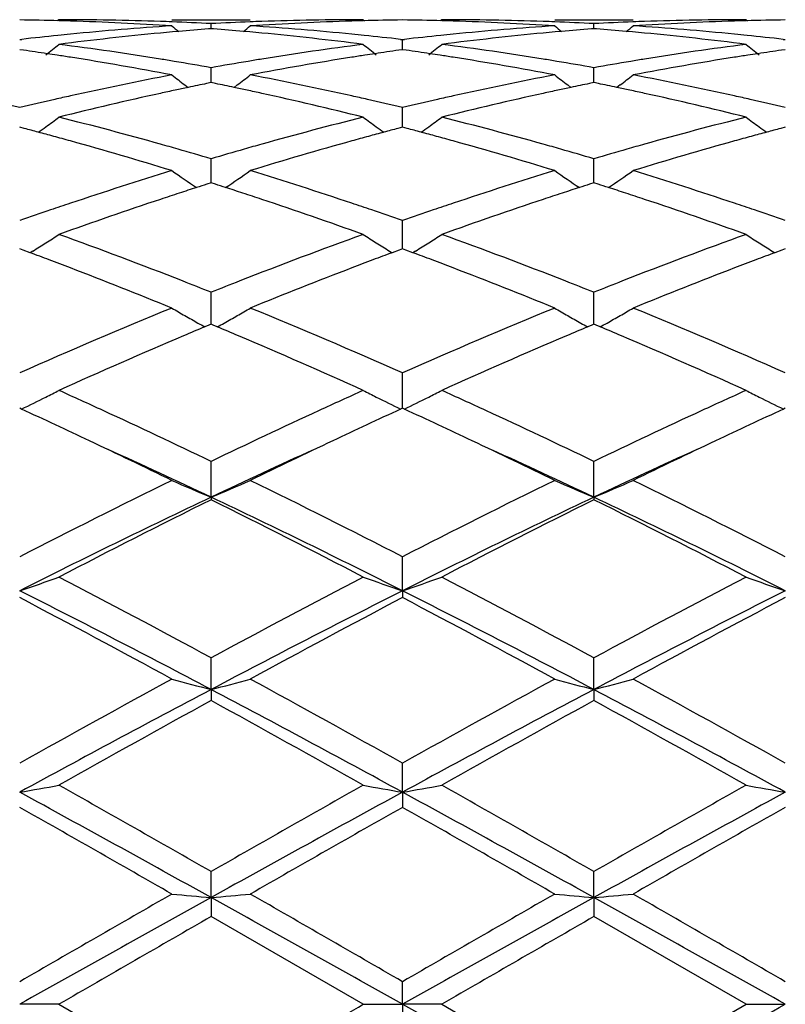
# Model space of a CAD drawing. Units: inches. Extents: x 7.8 to 14.3, y 5.79 to 9.17.
# Drawn here: x 9.8 to 9.99, y 6.09 to 6.34 of the extents above; entities that cross this region are included whole.
import ezdxf

# ---------------------------------------------------------------- set-up
doc = ezdxf.new("R2010")
doc.units = ezdxf.units.IN
doc.header["$LTSCALE"] = 1.21
doc.header["$MEASUREMENT"] = 0
doc.layers.get('0').update_dxf_attribs({"linetype": 'CONTINUOUS'})

msp = doc.modelspace()

# ---------------------------------------------------------------- linework, layer by layer
at = {"color": 7, "linetype": 'CONTINUOUS'}
for p, q in [((9.806102088, 6.3428318605), (9.8057661172, 6.3425542083)), ((9.8347770511, 6.3428318604), (9.8546854804, 6.3428318604)), ((9.8833597279, 6.3428318604), (9.8836957105, 6.3425542089)), ((9.9032693241, 6.3428318603), (9.9029333866, 6.3425542351)), ((9.9319446091, 6.3428318604), (9.9518539329, 6.3428318604)), ((9.9805276006, 6.3428318604), (9.9808635892, 6.3425542097)), ((9.8447309604, 6.3405508723), (9.8441107551, 6.3405023598)), ((9.8447309728, 6.3405516088), (9.8447309601, 6.341837678)), ((9.8453513633, 6.3405023409), (9.8447309604, 6.3405508723)), ((9.9418987966, 6.3405508292), (9.9412786213, 6.3405023195)), ((9.9418988155, 6.3405515657), (9.9418987965, 6.3418377065)), ((9.9425192778, 6.3405022904), (9.9418987966, 6.3405508292)), ((9.7961469992, 6.3377783041), (9.7966749275, 6.337839096)), ((9.8365184389, 6.3398673301), (9.8349113289, 6.3397231613)), ((9.8545511739, 6.3397230579), (9.8529439196, 6.3398672479)), ((9.8927868811, 6.3378390477), (9.8933148493, 6.3377782477)), ((9.8933148247, 6.3352209123), (9.8933148493, 6.3377782477)), ((9.8933148493, 6.3377782477), (9.8938427833, 6.3378390395)), ((9.9336860115, 6.3398672825), (9.9320788931, 6.3397231186)), ((9.9517196092, 6.3397229493), (9.9501122535, 6.3398671504)), ((9.9899547569, 6.3378390263), (9.9904827403, 6.3377782235)), ((9.7970922401, 6.335086334), (9.796146999, 6.3352205458)), ((9.8933148492, 6.3352206148), (9.8923694819, 6.3350863785)), ((9.8942599888, 6.3350864205), (9.8933148492, 6.3352206148)), ((9.9904827403, 6.3352206444), (9.9895373341, 6.3350864007)), ((9.8447309883, 6.3275117639), (9.8447309601, 6.3306382922)), ((9.9418988385, 6.3275116868), (9.9418987965, 6.330638391)), ((9.8447309944, 6.3268426833), (9.8447309883, 6.3275117639)), ((9.9418988476, 6.326842567), (9.9418988385, 6.3275116868)), ((9.8380734605, 6.3262534299), (9.838913392, 6.3256116466)), ((9.8447309604, 6.326842401), (9.843600858, 6.3266120175)), ((9.8458612739, 6.3266119585), (9.8447309604, 6.326842401)), ((9.8513889114, 6.3262534004), (9.8505488194, 6.3256115218)), ((9.9352411633, 6.3262532452), (9.936080988, 6.3256115273)), ((9.9418987966, 6.3268422883), (9.9407687153, 6.3266119133)), ((9.9430292121, 6.326611821), (9.9418987966, 6.3268422883)), ((9.9485571361, 6.3262532173), (9.9477170262, 6.3256113254)), ((9.8933148205, 6.3172949836), (9.8933148493, 6.3205080639)), ((9.7973185097, 6.3152127128), (9.796146999, 6.3155209203)), ((9.8933148492, 6.3155210484), (9.8921432207, 6.3152127941)), ((9.8933148044, 6.3155212987), (9.8933148205, 6.3172949836)), ((9.8944862509, 6.3152128759), (9.8933148492, 6.3155210484)), ((9.9904827403, 6.3155211034), (9.9893110757, 6.3152128351)), ((9.8447309883, 6.3042555843), (9.8447309601, 6.3075142989)), ((9.9418988385, 6.3042555648), (9.9418987965, 6.3075144631)), ((9.8447310134, 6.3013996886), (9.8447309883, 6.3042555843)), ((9.9418988758, 6.3013995035), (9.9418988385, 6.3042555648)), ((9.8447309604, 6.301399664), (9.8436538374, 6.3010561559)), ((9.8458082776, 6.3010560704), (9.8447309604, 6.301399664)), ((9.9418987966, 6.3013994874), (9.9408216908, 6.3010559916)), ((9.9429762087, 6.301055858), (9.9418987966, 6.3013994874)), ((9.8933148205, 6.2885573564), (9.8933148493, 6.2918212445)), ((9.8933147856, 6.2846548462), (9.8933148205, 6.2885573564)), ((9.7970115508, 6.2843342555), (9.796146999, 6.2846547356)), ((9.7987857171, 6.2836742043), (9.7970115508, 6.2843342555)), ((9.7994868138, 6.2840925812), (9.7987878423, 6.2836584759)), ((9.8899749168, 6.2840927984), (9.8906740417, 6.2836586153)), ((9.8924501907, 6.2843343802), (9.8906761655, 6.2836743462)), ((9.8933148492, 6.2846549164), (9.8924501907, 6.2843343802)), ((9.8941793137, 6.2843344749), (9.8933148492, 6.2846549164)), ((9.8959534084, 6.2836744625), (9.8941793137, 6.2843344749)), ((9.8966544548, 6.2840928116), (9.8959555279, 6.2836587293)), ((9.9871427881, 6.2840928793), (9.9878419512, 6.2836586799)), ((9.9896180487, 6.2843344407), (9.987844072, 6.283674414)), ((9.9904827403, 6.284654994), (9.9896180487, 6.2843344407)), ((9.8447310169, 6.2671731839), (9.8447309601, 6.2736252317)), ((9.941898881, 6.2671730451), (9.9418987965, 6.273625453)), ((9.8441756784, 6.2652664888), (9.8431538899, 6.2648388788)), ((9.8447309604, 6.2654984665), (9.8441756784, 6.2652664888)), ((9.8452864045, 6.2652664051), (9.8447309604, 6.2654984665)), ((9.8447310319, 6.2654981944), (9.8447310169, 6.2671731839)), ((9.8463081325, 6.2648387915), (9.8452864045, 6.2652664051)), ((9.9413435386, 6.2652662716), (9.9403216638, 6.2648386352)), ((9.9418987966, 6.2654982348), (9.9413435386, 6.2652662716)), ((9.9424543042, 6.2652661433), (9.9418987966, 6.2654982348)), ((9.9418989033, 6.2654979478), (9.941898881, 6.2671730451)), ((9.9434760758, 6.2648385054), (9.9424543042, 6.2652661433)), ((9.8933147913, 6.2468584434), (9.8933148493, 6.2531562666)), ((9.8933147663, 6.244169735), (9.8933147913, 6.2468584434)), ((9.7966218601, 6.2439514428), (9.796146999, 6.2441697509)), ((9.8933148492, 6.2441699753), (9.8928399447, 6.243951636)), ((9.8937896671, 6.2439516913), (9.8933148492, 6.2441699753)), ((9.9904827403, 6.2441700716), (9.9900078204, 6.243951722)), ((9.8447310459, 6.2215835484), (9.8447309601, 6.23067043)), ((9.941898924, 6.2215833135), (9.9418987965, 6.2306706972)), ((9.8447310459, 6.2215835484), (9.8447309601, 6.2209390444)), ((9.941898924, 6.2215833135), (9.9418987965, 6.2209387693)), ((9.893314762, 6.1978313942), (9.8933148493, 6.2064519534)), ((9.893314762, 6.1978313942), (9.8933148493, 6.1960963091)), ((9.8447310459, 6.1727593471), (9.8447309601, 6.1808038268)), ((9.941898924, 6.1727592013), (9.9418987965, 6.1808041266)), ((9.8447310459, 6.1727593471), (9.8447309601, 6.1699557931)), ((9.941898924, 6.1727592013), (9.9418987965, 6.1699554884)), ((9.893314762, 6.1466817566), (9.8933148493, 6.1540502544)), ((9.893314762, 6.1466817566), (9.8933148493, 6.1428445323)), ((9.8447310459, 6.1199272479), (9.8447309601, 6.1265259419)), ((9.941898924, 6.1199271985), (9.9418987965, 6.1265262593)), ((9.8447310459, 6.1199272479), (9.8447309601, 6.1151052258)), ((9.941898924, 6.1199271985), (9.9418987965, 6.1151049066)), ((9.8833597279, 6.0928318604), (9.8447309604, 6.1151052257)), ((9.9805276006, 6.0928318604), (9.9418987966, 6.1151049067)), ((9.893314762, 6.0928318604), (9.8933148493, 6.0985788094)), ((9.806102088, 6.0928318604), (9.7961469595, 6.0928318604)), ((9.806102088, 6.0928318604), (9.8447309601, 6.070558495)), ((9.8833597279, 6.0928318604), (9.893314762, 6.0928318604)), ((9.893314762, 6.0928318604), (9.8933148493, 6.0870849114)), ((9.9032693241, 6.0928318604), (9.893314762, 6.0928318604)), ((9.903269324, 6.0928318604), (9.9418987965, 6.0705588141)), ((9.9418987965, 6.0705588141), (9.9805276006, 6.0928318604)), ((9.9805276006, 6.0928318604), (9.9904826129, 6.0928318604))]:
    msp.add_line(p, q, dxfattribs=at)
for centre, radius, start, end in [((9.7861785449, 5.5918156312), 0.7510163191, 88.4803047096, 89.2394744225), ((9.7861559453, 5.5909163831), 0.7519158502, 88.2572092914, 88.480400487), ((9.8060995854, 5.5923065618), 0.7505252986, 88.0334857462, 89.9998089541), ((9.8833692428, 5.5918658839), 0.7509659765, 90.0007259555, 91.9659453269), ((9.9033050665, 5.5909934867), 0.7518387497, 91.5196940777, 91.7428463464), ((9.9032821766, 5.5919041279), 0.7509278218, 90.7605292432, 91.5197908976), ((9.883347119, 5.5918157711), 0.7510161761, 88.4804059769, 89.2395295132), ((9.8833252473, 5.5909455377), 0.7518866835, 88.2572307936, 88.4804984515), ((9.9032666021, 5.5922558569), 0.7505760035, 88.0335823247, 89.99979222), ((9.9805369087, 5.5918425346), 0.7509893259, 90.0007101554, 91.9658898095), ((10.0004722417, 5.5910373507), 0.7517948825, 91.5197297881, 91.7428755925), ((10.0004494838, 5.5919426256), 0.7508893225, 90.7605236716, 91.5198258554), ((9.786007106, 5.5869780973), 0.7558568415, 86.3005500761, 88.255011303), ((9.8842767156, 5.5763205469), 0.7665392687, 93.7024804696, 95.6339343842), ((9.8060268767, 5.5898079947), 0.7530248893, 87.8086699589, 88.0344804701), ((10.1227838194, 6.6916339884), 0.4535525233, 230.5798657463, 230.863545693), ((9.8059592853, 5.5881135354), 0.7547206939, 87.0552926184, 87.8084610721), ((9.904146097, 5.5770253943), 0.7658337412, 94.4961515728, 95.0661557658), ((9.8834971619, 5.5882716566), 0.7545625004, 92.1915376395, 92.944909158), ((9.785307446, 5.5769732428), 0.7658863855, 84.9335313063, 85.5035146144), ((9.5668189095, 6.6914746477), 0.4533404053, 309.1354001762, 309.4192341132), ((9.8834301537, 5.5899512682), 0.7528815549, 91.9655795186, 92.1913298446), ((9.9034020544, 5.5881089401), 0.7547249118, 91.7435457809, 93.7009458572), ((9.8053717272, 5.5786132054), 0.7642393909, 84.3630539691, 86.3003289588), ((9.8831785126, 5.5870759281), 0.7557589663, 86.3003626881, 88.2550335405), ((9.9814531439, 5.5762440899), 0.7666161389, 93.7027730364, 95.6339906091), ((9.9031937167, 5.5897402503), 0.7530926298, 87.808812092, 88.0346076852), ((10.2198818244, 6.6915383459), 0.4534344722, 230.578980878, 230.8627386577), ((9.9031297325, 5.5881360805), 0.754698073, 87.0554027383, 87.8086144455), ((10.0013287556, 5.5768259532), 0.766033688, 94.4960854031, 95.0659627483), ((9.9806618401, 5.5883323856), 0.7545017178, 92.1914281139, 92.9449064597), ((9.8824663559, 5.5768774521), 0.7659825371, 84.9334612641, 85.503404575), ((9.6640415706, 6.6914068615), 0.4532536171, 309.1354751608, 309.4193815495), ((9.9805963718, 5.5899734047), 0.7528593956, 91.965532767, 92.1912248707), ((10.0005701568, 5.5881257741), 0.7547080902, 91.7435828776, 93.7010018316), ((9.9025443388, 5.5786821662), 0.7641703055, 84.362880684, 86.3003065168), ((9.8853802594, 5.5652165297), 0.7776980557, 95.8687423788, 96.5494912281), ((9.884915727, 5.5696560566), 0.7732342991, 95.6325751229, 95.868137977), ((9.9052294175, 5.5656118263), 0.7772986766, 95.4166581002, 97.3267669445), ((9.9044638772, 5.5734401488), 0.7694330459, 95.1863052395, 95.4149345502), ((9.7849755692, 5.5732291908), 0.7696451214, 84.5849389543, 84.8134042895), ((9.7838734081, 5.5623828908), 0.7805470309, 82.6773232083, 84.5795307241), ((9.8045549099, 5.5697853068), 0.7731048337, 84.1315318607, 84.367074489), ((9.8041915682, 5.5662728519), 0.7766360305, 83.4496832297, 84.1313617204), ((9.9825601504, 5.5651019244), 0.7778132297, 95.8688058573, 96.5494095334), ((9.9820971071, 5.5695272171), 0.7733637849, 95.6326151844, 95.8682038378), ((10.0023838154, 5.5657101877), 0.777199481, 95.4163818955, 97.3267529697), ((10.0016380296, 5.5733364626), 0.7695368607, 95.1860961964, 95.4147000151), ((9.8821334383, 5.5731216748), 0.7697530443, 84.5849734789, 84.8133437484), ((9.8810353446, 5.562314163), 0.7806159549, 82.677534009, 84.5795937804), ((9.9017221847, 5.5697974803), 0.773092785, 84.1313953065, 84.3669230411), ((9.9013554468, 5.5662522804), 0.7766569025, 83.4495632195, 84.1312235557), ((9.6840432466, 5.542327311), 0.8007789604, 81.4487084575, 81.8842264288), ((9.5228459041, 6.6877847644), 0.4512097123, 308.3500177159, 308.8858310133), ((9.7044291218, 5.5454434442), 0.7976270245, 80.8073138306, 82.6766222422), ((9.985571136, 5.5417146604), 0.8013940278, 97.3275776794, 99.1881451873), ((10.1665800131, 6.6877534777), 0.4511628228, 231.1152233864, 231.6510755909), ((10.0054030775, 5.542476005), 0.8006296259, 98.1161844732, 98.551771239), ((9.7812292811, 5.5424370215), 0.8006678528, 81.4488585793, 81.8844143909), ((9.6199630664, 6.6878462106), 0.451288977, 308.3501971012, 308.8858821929), ((9.8015638139, 5.5451970214), 0.7978755855, 80.8078164172, 82.6765599686), ((10.0827300847, 5.5417553575), 0.8013525248, 97.3273159527, 99.1879991414), ((10.2637608043, 6.6877766437), 0.4511889652, 231.1157931447, 231.6516110782), ((10.1025564765, 5.5425889808), 0.8005157632, 98.1163017356, 98.5519463593), ((9.6834404285, 5.5382986031), 0.8048525176, 81.2636833358, 81.4489171039), ((9.6830075709, 5.5354848585), 0.8076993623, 81.0241180409, 81.2636504732), ((9.6801576593, 5.51814935), 0.8252672288, 79.201432397, 81.0164568805), ((9.701853588, 5.5288988214), 0.8143706202, 80.5644834941, 80.8143940142), ((9.987525313, 5.5294288505), 0.8138342401, 99.1858460599, 99.4358288815), ((10.0085584784, 5.5224426612), 0.8209101049, 98.9788709053, 100.8035373281), ((10.0064570052, 5.5355133855), 0.8076715732, 98.7368489718, 98.9763333427), ((10.006016416, 5.5383772249), 0.8047740407, 98.551558963, 98.7368155425), ((9.7806341452, 5.5384595805), 0.8046895708, 81.263805275, 81.4490646404), ((9.7802068184, 5.5356817531), 0.8075000749, 81.0241196189, 81.2637727773), ((9.7773603672, 5.5183767207), 0.8250372988, 79.2008718317, 81.0163634552), ((9.7990244603, 5.5288775959), 0.8143910971, 80.5649595093, 80.8148678719), ((10.0846640704, 5.5295962645), 0.8136644222, 99.1857229836, 99.4356993439), ((10.105734507, 5.5224136254), 0.8209400462, 98.9790991102, 100.8036768612), ((10.1036153613, 5.5355937728), 0.8075906739, 98.737047562, 98.9765382263), ((10.1031726559, 5.5384713008), 0.8046792901, 98.5517330768, 98.7370139711), ((9.7008330794, 5.5227801218), 0.8205738379, 79.9002458773, 80.5642308983), ((9.988863405, 5.5214623842), 0.8219122896, 99.436800791, 100.0997435013), ((9.7980471737, 5.5230177339), 0.8203318933, 79.9005175759, 80.5647176425), ((10.0859881713, 5.5217130192), 0.8216580829, 99.436661769, 100.0998503198), ((9.9957571884, 5.4853002874), 0.8587263317, 100.804813766, 102.5595337698), ((10.1113192496, 6.6829888799), 0.4493589239, 232.0179227197, 232.549258324), ((9.5782661937, 6.6828429001), 0.4491682204, 307.4495994852, 307.9811791002), ((9.6950023889, 5.4915888308), 0.8523061309, 77.4336370355, 79.2015844197), ((10.0929946512, 5.4849937361), 0.8590405531, 100.8055606629, 102.5596021751), ((10.2084198505, 6.6828919768), 0.4492413383, 232.017047823, 232.5485515256), ((9.6754884305, 6.6827721451), 0.4490793514, 307.4496036457, 307.981325751), ((9.7921994269, 5.4917446635), 0.852147702, 77.4332542292, 79.2015093418), ((10.016241981, 5.4828377293), 0.8612549812, 101.8817685552, 102.1074009314), ((10.0150869033, 5.4883349492), 0.8556377195, 101.5614613423, 101.8818695688), ((9.6743092301, 5.4880705937), 0.8559098809, 78.1174447769, 78.4377561563), ((9.6731124309, 5.4823751581), 0.8617297016, 77.892024574, 78.1175492981), ((10.113475371, 5.4824937697), 0.8616049909, 101.8813415666, 102.1068853261), ((10.1123597447, 5.4878034338), 0.8561793893, 101.5612170151, 101.8814391216), ((9.7714136321, 5.4877737015), 0.8562133484, 78.1173553555, 78.4375709559), ((9.7702191122, 5.4820891572), 0.8620220418, 77.891998095, 78.117459629), ((9.5906490406, 5.4588968547), 0.8857784641, 76.5853271309, 77.1777482353), ((10.0021972676, 5.4564996663), 0.8882383832, 102.8226897752, 103.413453737), ((9.9996807372, 5.4674853512), 0.8769681592, 102.55664162, 102.8216661348), ((10.0216274519, 5.4583979676), 0.8862811046, 102.3640885321, 104.0742711968), ((10.0172961106, 5.4779258041), 0.8662787445, 102.1074294131, 102.3608131703), ((9.6720196625, 5.4772834294), 0.8669373732, 77.6388900155, 77.891995172), ((9.6660776175, 5.4509018439), 0.893979417, 75.9333486839, 77.6288452506), ((9.6898132058, 5.4676758002), 0.8767753395, 77.1776151878, 77.442647909), ((9.6877911434, 5.4588086774), 0.8858700957, 76.5850286516, 77.1773718793), ((10.0994230348, 5.4562425368), 0.8885018207, 102.8226891789, 103.4132419846), ((10.0969231448, 5.4671556238), 0.8773060772, 102.5566957827, 102.8216733299), ((10.118715203, 5.4587159307), 0.8859533571, 102.3634554477, 104.074285632), ((10.1144924351, 5.4777543464), 0.8664523152, 102.1069127422, 102.3602497347), ((9.7691287573, 5.4770086793), 0.8672182067, 77.6389996823, 77.891968858), ((9.7632221274, 5.4507831586), 0.8941002217, 75.933744987, 77.6290289131), ((9.7869692957, 5.4676437182), 0.8768092321, 77.177328423, 77.4423354752), ((9.7849299419, 5.4587009783), 0.8859815572, 76.5848136986, 77.1770830365), ((9.5388549525, 6.6766476451), 0.4472091623, 306.1723821007, 306.6973944853), ((9.5795700406, 5.4140462838), 0.9319780148, 74.2942230025, 75.9324385592), ((10.1119184036, 5.4064020347), 0.9398856216, 104.0741325604, 105.6986034539), ((10.1505682067, 6.6766092088), 0.4471552433, 233.3036339244, 233.8286939167), ((9.6359750096, 6.6767102906), 0.4472875854, 306.1725578339, 306.6974446803), ((9.6766032617, 5.4135181505), 0.9325228837, 74.2950669852, 75.9323387327), ((10.2090452287, 5.4065338927), 0.9397477399, 104.0736600148, 105.6983843671), ((10.2477486457, 6.6766333665), 0.4471821227, 233.3041925793, 233.8292182351), ((9.5583929938, 5.4094464488), 0.9367485933, 74.9977579115, 75.2229595086), ((9.5392101741, 6.6761628089), 0.446608123, 305.8669137576, 306.1723060924), ((10.1502371773, 6.6761573413), 0.4465950965, 233.8287622522, 234.1341836384), ((10.1310090502, 5.4097204778), 0.9364684829, 104.7777844965, 105.0030426611), ((9.6556315804, 5.4096968919), 0.9364885215, 74.9979917869, 75.2232449897), ((9.6363333228, 6.6762212357), 0.4466813159, 305.8671561638, 306.1724813378), ((10.2474230872, 6.6761889641), 0.446631231, 233.8292858552, 234.1346875268), ((10.228118706, 5.4099551872), 0.9362267318, 104.7780037708, 105.0033163688), ((9.5564898523, 5.402346756), 0.9440989393, 74.7521457374, 74.9977293763), ((9.554352102, 5.3945063018), 0.9522256051, 74.4874835872, 74.7521159779), ((10.1351302352, 5.3944843648), 0.9522521594, 105.2487240645, 105.5133037323), ((10.1329495321, 5.402481894), 0.9439626516, 105.0030718115, 105.2486937433), ((9.6537517092, 5.4026838946), 0.9437491032, 74.7523039199, 74.997963595), ((9.6516403946, 5.3949403182), 0.9517753491, 74.4874672988, 74.752274422), ((10.2322651291, 5.3946261014), 0.9521067459, 105.2490512936, 105.5136572496), ((10.2300708943, 5.4026730759), 0.9437659747, 105.0033457271, 105.2490207833), ((9.5445242543, 5.3597998061), 0.9882962791, 72.9209955416, 74.4766060978), ((9.5700087997, 5.3793548519), 0.9679624453, 74.0292285736, 74.3052692896), ((10.1191536902, 5.3804421939), 0.9668348211, 105.6951226378, 105.9714119511), ((10.1425571437, 5.3679575343), 0.979798993, 105.5168949217, 107.0860051267), ((9.641807988, 5.3602286168), 0.9878522591, 72.9201322097, 74.4764114825), ((9.6672136245, 5.3794400977), 0.9678703858, 74.0299642505, 74.3060335759), ((10.2162079616, 5.3808340041), 0.9664270527, 105.6949371614, 105.9712959391), ((10.2397593156, 5.3678598165), 0.9799023049, 105.5172837504, 107.0862109981), ((9.5665446677, 5.3672613787), 0.9805422822, 73.5184501447, 74.0290566711), ((10.1235871521, 5.3650142254), 0.9828871575, 105.972414715, 106.4818321102), ((9.663905991, 5.3678924039), 0.9798824491, 73.5188335673, 74.0298000856), ((10.2205988199, 5.3655542145), 0.9823252073, 105.972290278, 106.4820305838), ((10.1441270107, 5.2981339897), 1.0528513329, 107.086860127, 108.5590367788), ((10.0912268892, 6.6706560442), 0.447020485, 234.992266693, 235.9677485603), ((9.5983426692, 6.6705151494), 0.4468436817, 304.0309494664, 305.006857094), ((9.5490787304, 5.3097945341), 1.0406056571, 71.4319914335, 72.9215019252), ((10.2415258535, 5.2974510198), 1.0535721134, 107.0879698028, 108.5591112757), ((10.1883316947, 6.6705549285), 0.4469016635, 234.9914192725, 235.967183815), ((9.6955610762, 6.670441895), 0.4467550225, 304.0308277817, 305.0069991263), ((9.6463364203, 5.3100922954), 1.0402948187, 71.4314443499, 72.9213838024), ((10.1642674244, 5.2977010113), 1.0533350369, 107.8696612113, 108.1214425016), ((10.1614309616, 5.3064898289), 1.0440998417, 107.7193701146, 107.8695102465), ((9.5278367635, 5.3059493493), 1.0446737625, 72.1294378063, 72.2794948011), ((9.5248936122, 5.2968305264), 1.0542557802, 71.8777047029, 72.129281348), ((10.2616867218, 5.2968878258), 1.0541860136, 107.8691184383, 108.1207026114), ((10.2589633088, 5.3053266405), 1.0453186259, 107.718999002, 107.8689738211), ((9.6247962515, 5.3053115669), 1.0453445263, 72.1292796814, 72.2792485194), ((9.6218634513, 5.2962248949), 1.0548927678, 71.8776845063, 72.1291239685), ((10.1680908231, 5.2860206148), 1.0656252784, 108.1214842899, 108.392807481), ((9.5209231418, 5.2847014309), 1.0670182091, 71.6067582185, 71.8776615169), ((10.2653530845, 5.2856866734), 1.0659719387, 108.1207425369, 108.391979804), ((9.617908059, 5.2841418651), 1.0676067262, 71.6069292518, 71.8776416678), ((10.1554309114, 5.264251815), 1.088569332, 108.5554566834, 108.8360820334), ((10.1803589814, 5.249367068), 1.1042773755, 108.396758881, 109.8108238727), ((9.5044188449, 5.2358215733), 1.1186086965, 70.1986009372, 71.5945812074), ((9.5341028881, 5.2645227924), 1.0882896202, 71.1628925943, 71.4435522365), ((10.2528211757, 5.2635936723), 1.0892638459, 108.5555189017, 108.8360069673), ((10.2772775219, 5.250059687), 1.1035414612, 108.3958451157, 109.8108634617), ((9.601523703, 5.2356155862), 1.118823851, 70.1991382247, 71.5948617911), ((9.6312234663, 5.2644072426), 1.0884142374, 71.1624981281, 71.4431141448), ((10.1621027559, 5.2447418507), 1.1091885458, 108.8368836984, 109.2645913866), ((9.5285578311, 5.248272496), 1.1054599373, 70.733682123, 71.1628308795), ((10.2594366867, 5.2442483067), 1.109709088, 108.8368006623, 109.2642816964), ((9.6256270543, 5.2480068174), 1.1057432238, 70.7333969786, 71.1624358178), ((9.5619899541, 6.6657347695), 0.4495058297, 302.3936616486, 302.8927212659), ((9.4007148726, 5.162562408), 1.1964952153, 68.5905593402, 70.195474609), ((10.2949840937, 5.1459622746), 1.2142267648, 109.8160352455, 111.3974873029), ((10.1274313958, 6.6656862445), 0.4494431082, 237.1082509871, 237.6073665113), ((9.6591142094, 6.6658005352), 0.4495843941, 302.3938286198, 302.8927690677), ((9.4975321304, 5.1615977106), 1.1975214317, 68.5918086274, 70.1953584778), ((10.3919843725, 5.1463839313), 1.2137732616, 109.8153400223, 111.3973579563), ((10.2246113274, 6.6657125706), 0.4494717628, 237.1087826339, 237.6078643096), ((9.5615172734, 6.6664804389), 0.4503886942, 301.8950386024, 302.3936165522), ((10.1279344778, 6.6664796874), 0.450382599, 237.6073997069, 238.1059741514), ((9.6586450878, 6.666540593), 0.4504606134, 301.8953123029, 302.3937833501), ((10.2251207788, 6.6665160694), 0.450423157, 237.6078975747, 238.1064234793), ((9.3779356955, 5.1552188598), 1.2043779329, 69.2993766131, 69.547329358), ((10.311431876, 5.1555336552), 1.2040501595, 110.4536977691, 110.701717425), ((9.4753426249, 5.1558408042), 1.2037118392, 69.29958336, 69.547658685), ((10.4084591205, 5.1559304486), 1.2036292911, 110.4540234614, 110.702130394), ((9.3708446349, 5.1364678595), 1.2244249558, 69.0308488835, 69.2991395895), ((10.3175058848, 5.1394533375), 1.2212394059, 110.7015950805, 110.9705524446), ((9.4683480942, 5.1373448736), 1.2234861378, 69.0308165869, 69.2993491161), ((10.4145780998, 5.1397314264), 1.2209454749, 110.702007071, 110.9710189992), ((9.347236467, 5.0756203644), 1.2896912895, 67.7883582587, 69.018877337), ((10.336708399, 5.089578926), 1.2746827138, 110.9742008856, 112.2192165188), ((9.4447102199, 5.076434555), 1.2888217666, 67.7872773512, 69.0186049138), ((10.4339761233, 5.0893507646), 1.2749314726, 110.9747089306, 112.219469115), ((9.3710363184, 5.0857130945), 1.2788752321, 68.2597474669, 68.6094528267), ((10.3197131468, 5.0825271348), 1.2823114888, 111.3921748673, 111.7409624151), ((9.4687956719, 5.0871695699), 1.27730346, 68.2601982057, 68.610346162), ((10.4164485443, 5.083627971), 1.2811289826, 111.3920995473, 111.7412308037), ((10.3809017084, 4.9337100438), 1.4432175772, 112.2350873226, 113.902051766), ((10.0660960915, 6.665082883), 0.4581576607, 239.6759756217, 240.1524017979), ((10.0670653254, 6.6667696965), 0.4601031047, 240.1522586964, 240.6275140128), ((9.6224847241, 6.666633319), 0.4599412, 299.371283226, 299.8467218569), ((9.6234512339, 6.6649509547), 0.4580009707, 299.8465929435, 300.323200785), ((9.3215662113, 4.9642878363), 1.4099923176, 66.0776808284, 67.7839066338), ((10.4786739184, 4.9323180546), 1.4447348622, 112.2363940658, 113.901600413), ((10.1632060671, 6.6649719932), 0.4580328697, 239.6751896779, 240.1517700108), ((10.1641762039, 6.6666603342), 0.459980088, 240.1516266964, 240.6270271534), ((9.7197038159, 6.6665444786), 0.4598389467, 299.3711534764, 299.8467250763), ((9.7206644346, 6.6648723706), 0.4579105452, 299.8465968263, 300.3233320642), ((9.4188667869, 4.9646248348), 1.4096303806, 66.0770547463, 67.7836991529), ((10.0679919792, 6.6684125195), 0.461989252, 240.6272968156, 240.8773588406), ((9.6215231178, 6.6683381396), 0.4618985187, 299.1213760938, 299.3715118192), ((10.1651037832, 6.6683047647), 0.4618680901, 240.6268096357, 240.8769321357), ((9.7187480602, 6.6682389363), 0.461784365, 299.121171691, 299.3713807006), ((10.4161041332, 4.8986114946), 1.4815036645, 112.9776838945, 114.3145137406), ((10.383212371, 4.9758099176), 1.3975903641, 112.7319956078, 112.9717032503), ((9.3038588768, 4.9702144551), 1.4036749508, 67.0275732425, 67.2662535429), ((9.2604952734, 4.8692213752), 1.5135829341, 65.6998611046, 67.0083371521), ((10.5128392928, 4.8995596124), 1.4804617402, 112.9766052428, 114.3143833947), ((10.4812195615, 4.9737735791), 1.3997926685, 112.7314807955, 112.970819659), ((9.4004887872, 4.9689465291), 1.405052031, 67.0275338684, 67.2659944014), ((9.3574479108, 4.8687024729), 1.5141444359, 65.7005184263, 67.0084892827), ((9.5877803281, 6.6720025257), 0.476283287, 296.8376716353, 297.2830308729), ((9.1409247286, 4.7752003253), 1.6166863997, 65.2667022826, 65.7043670433), ((10.5528859603, 4.7656017279), 1.6272242156, 114.2961406864, 114.7308639543), ((10.1016313321, 6.6719207422), 0.4761876111, 242.7178219233, 243.1632598198), ((9.6849089107, 6.6720767016), 0.4763669294, 296.8378208613, 297.2830732265), ((9.2372794654, 4.7734081433), 1.6186541551, 65.267126708, 65.7042553326), ((10.6500233607, 4.7656268721), 1.6271887605, 114.2955270293, 114.7302038653), ((10.1988102441, 6.6719507503), 0.4762193412, 242.7182964004, 243.1637035467), ((9.5857747556, 6.6759686746), 0.4807276832, 296.0147850004, 296.837549581), ((10.1036807626, 6.6759732807), 0.480728892, 243.1633573187, 243.9861191614), ((9.6829077879, 6.6760340336), 0.4808014495, 296.0151057895, 296.8376986472), ((10.2008674607, 6.6760187622), 0.4807779442, 243.1638013468, 243.9864761696), ((9.0756755942, 4.6768047848), 1.7250252654, 64.6646487029, 65.2957953842), ((9.0886502745, 4.6618991491), 1.7414652839, 64.2679211422, 65.2642537229), ((10.6135512686, 4.634900403), 1.7713177709, 114.744498894, 115.7241350973), ((10.6054153085, 4.6948256375), 1.7051554206, 114.7017404615, 115.3401463947), ((9.1737349986, 4.6787076094), 1.7229241891, 64.664389292, 65.2962890672), ((9.1854802496, 4.661120355), 1.7423137763, 64.2690353826, 65.2649006584), ((10.7099220647, 4.6365744264), 1.7694639473, 114.7436965192, 115.7244079236), ((10.7022833237, 4.6955021355), 1.7044155932, 114.7020849308, 115.3407189869), ((9.0149372843, 4.5489712871), 1.8665544513, 63.9454748626, 64.6586791673), ((10.6650431043, 4.5686908204), 1.8446740858, 115.337226275, 116.0589606168), ((9.1126323768, 4.5501354998), 1.8652768434, 63.9443251799, 64.6580297446), ((10.7626138061, 4.5678850643), 1.8455746372, 115.3377777413, 116.0591901116), ((9.0565644865, 4.5569742552), 1.8417737711, 64.6631743327, 65.5589579966), ((10.6350724399, 4.5522637712), 1.8469618398, 114.441939144, 115.3352694108), ((9.1539587783, 4.5575263972), 1.8411776377, 64.6621863279, 65.5583035762), ((10.7328612027, 4.5509417712), 1.8484221621, 114.4424652211, 115.335131952), ((10.7847101252, 4.2849137355), 2.1609181247, 116.0781694817, 117.2242072396), ((10.0425979765, 6.6980891322), 0.5159543523, 246.2473287058, 247.4495380426), ((9.6469370918, 6.6979399293), 0.5157885709, 292.5493313348, 293.7519720184), ((8.9357241526, 4.3466829331), 2.0918223518, 62.7561677243, 63.940048376), ((10.8835536067, 4.2816142932), 2.1646183994, 116.0796221528, 117.2236968385), ((10.1397139084, 6.6979569877), 0.515812607, 246.2466651819, 247.4492478555), ((9.7441499469, 6.6978364823), 0.5156760017, 292.5491136864, 293.7520858634), ((9.0332455786, 4.3474242687), 2.0910013189, 62.7554799443, 63.9398130364), ((10.7705378733, 4.2663317541), 2.1633603169, 115.3374378116, 116.7697487267), ((10.8199789881, 4.2545951971), 2.1949070233, 116.3800429622, 117.5112314964), ((8.8327682157, 4.1823747906), 2.2759202123, 62.5088402184, 63.5997596042), ((8.9169018191, 4.2621965104), 2.1679632466, 63.2317656134, 64.6610245988), ((10.8673520344, 4.2670191147), 2.1625874934, 115.3367639343, 116.7695838301), ((10.9168346643, 4.2551507733), 2.1942703551, 116.3791897402, 117.5107172142), ((8.9291768008, 4.1808506468), 2.2776227493, 62.5095952061, 63.5996967815), ((9.0133903642, 4.2607829538), 2.169531331, 63.2325622405, 64.6607839509), ((9.6090252194, 6.7504340225), 0.583424714, 288.7070708374, 289.7424774086), ((8.5513207127, 3.7901088701), 2.7181487163, 61.5857910802, 62.5076048306), ((11.1856504273, 3.7005876993), 2.8194923402, 117.5090273513, 118.3977049462), ((10.0804232144, 6.750417433), 0.5834045794, 250.2582092392, 251.2936373378), ((9.7061606528, 6.7505215673), 0.5835178558, 288.7073295647, 289.7425128849), ((8.646307949, 3.7859278391), 2.7228639476, 61.5873008698, 62.5075264666), ((11.2809633873, 3.7040445468), 2.8155695684, 117.5080400884, 118.3979536434), ((10.1776059045, 6.7504699688), 0.5834590324, 250.2585823152, 251.2939094753), ((8.5292801562, 3.68329795), 2.8156400855, 62.1476764479, 63.2602178541), ((11.1618602596, 3.6800813835), 2.8192681312, 116.7408356481, 117.8519401949), ((8.6278287132, 3.6860009718), 2.8126050222, 62.146817386, 63.2605636739), ((11.2591682107, 3.6798329081), 2.8195531343, 116.7411055503, 117.8520993065), ((8.3976622961, 3.5391581081), 3.0025120657, 61.4035497262, 62.239833037), ((11.2396314916, 3.6366171274), 2.8919720233, 117.7449065931, 118.613146283), ((8.4981150303, 3.5453430931), 2.9955091632, 61.4020972173, 62.2403330177), ((11.3367408979, 3.6367774919), 2.8918029669, 117.7453591917, 118.6136408674), ((11.7447387862, 2.6741299244), 3.9883401757, 118.6126940873, 119.2467738406), ((10.0230896283, 6.8647424295), 0.7145994474, 254.7208599004, 255.5466068814), ((9.6664355199, 6.8645362111), 0.7143840173, 284.4526239456, 285.2786540391), ((8.047631182, 2.8604191853), 3.7755203375, 60.7346191058, 61.4044342164), ((11.8482800684, 2.6626695227), 4.0014532887, 118.6142278402, 119.2462278695), ((10.1202097196, 6.8645470408), 0.7143984565, 254.7204027266, 255.5464098471), ((9.7636440679, 6.8643857319), 0.7142282909, 284.452474516, 285.2787322592), ((8.1460665766, 2.8627779493), 3.7728429067, 60.7338988705, 61.404182725), ((11.6887881711, 2.6788875645), 3.9506564916, 117.8249844632, 118.6246832572), ((7.9967688464, 2.6716275934), 3.958899828, 61.3760493204, 62.1740776186), ((11.7854215243, 2.6798468888), 3.9495584564, 117.8246237103, 118.6245442083), ((8.0924097559, 2.6687603498), 3.9621481717, 61.3765304715, 62.1739029092), ((11.816441284, 2.5809025302), 4.0949902227, 118.7829767721, 119.4014955927), ((7.7414166819, 2.3443919309), 4.365646552, 60.6176121714, 61.1977832326), ((11.9123661081, 2.5830295536), 4.092527225, 118.7820647569, 119.4009610908), ((7.835524934, 2.3388352524), 4.3719896055, 60.6184019012, 61.1977296969), ((9.6245718691, 7.1347550145), 1.0028593847, 279.8509609922, 280.4287484305), ((6.7922663993, 0.7962122724), 6.142457465, 60.2019010517, 60.616270074), ((13.1443011985, 0.3610824808), 6.6428534578, 119.3994037488, 119.7825580823), ((10.0648760349, 7.1347161802), 1.0028186737, 259.5716316609, 260.1494363788), ((9.7217100739, 7.134910814), 1.0030178657, 279.8511049979, 280.4287684228), ((6.87746481, 0.7749742466), 6.1668358663, 60.2034567339, 60.6161910821), ((13.2304145129, 0.3804605786), 6.6205442694, 119.3983796489, 119.7828240154), ((10.1620580409, 7.134813167), 1.0029166167, 259.5718404886, 260.1495871884), ((6.675091303, 0.4215816181), 6.5205643174, 60.9154994985, 61.4028561844), ((13.0177050446, 0.4155886207), 6.5274223987, 118.5976638619, 119.0845060202), ((6.7757197645, 0.4278859914), 6.5133726726, 60.9151444953, 61.4030404519), ((13.11465016, 0.4160145946), 6.5269418106, 118.597736857, 119.0846150156), ((6.0152146242, -0.5346170528), 7.6735871113, 60.1484509832, 60.4804616542), ((13.3584280773, 0.0195831463), 7.0357188465, 119.5052351995, 119.8673428038), ((6.1350853435, -0.4946577109), 7.6276290581, 60.1469555579, 60.4809657882), ((13.4552851557, 0.0202506324), 7.0349849533, 119.5057090162, 119.8678509024), ((19.3419469727, -10.4345561595), 19.091015121, 119.8672305021, 120.0010133553), ((10.0122602859, 8.0373850442), 1.9247624391, 264.7092138052, 265.0067191), ((9.677253328, 8.0368995975), 1.9242743502, 274.9930107213, 275.290604521), ((2.301400538, -7.0409243807), 15.1751015481, 59.9809742964, 60.1492779446), ((19.5933857138, -10.7021324182), 19.3998781576, 119.8687968504, 120.0004494301), ((10.1093827087, 8.0368375454), 1.9242131109, 264.7090487775, 265.006648631), ((9.7744595148, 8.036481837), 1.9238548901, 274.9929568721, 275.290632728), ((2.4196948938, -7.0039746565), 15.1325388741, 59.9802435445, 60.1490189599), ((18.4585900297, -9.382480856), 17.7348026099, 119.0585862381, 119.2383064203), ((1.2154758749, -9.409968833), 17.7663084823, 60.7616677493, 60.941068182), ((18.5582558547, -9.3870123368), 17.7399769027, 119.0585299797, 119.2381978777), ((1.2993464496, -9.4338313734), 17.7936257965, 60.7618363522, 60.9409612097), ((20.6461019173, -12.6624311462), 21.66253648, 119.9087327547, 120.0266706976), ((20.7064426882, -12.5991207998), 21.5892947774, 119.9077919227, 120.0261309271), ((-1.2955240782, 25.4357715778), 22.3409211999, 299.9105907562, 300.0249472659), ((22.0026552737, 27.7487665193), 24.8116028015, 240.787405966, 240.9158661766), ((-2.1828543824, 27.8633057991), 24.9428079637, 299.0847094541, 299.212492984)]:
    msp.add_arc(centre, radius, start, end, dxfattribs=at)

doc.saveas('drawing.dxf')
